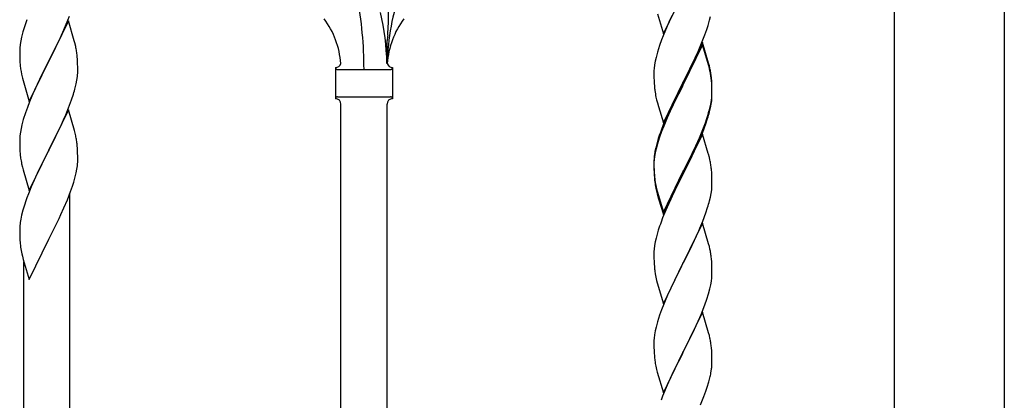
# Model space of a CAD drawing. Units: millimetres. Extents: x 0 to 8280, y 0 to 5795.
# Drawn here: x 1553 to 1916, y 1446 to 1586 of the extents above; entities that cross this region are included whole.
import ezdxf

# ---------------------------------------------------------------- set-up
doc = ezdxf.new("R2010")
doc.units = ezdxf.units.MM
doc.layers.add('YKK_A1', color=4, linetype='Continuous', lineweight=30)

msp = doc.modelspace()

# ---------------------------------------------------------------- linework, layer by layer
at = {"layer": 'YKK_A1', "linetype": 'Continuous', "ltscale": 0.5}
for p, q in [((1875.88, 1101.34), (1875.88, 1875)), ((1916.38, 1875), (1916.38, 1102.13)), ((1790.58, 1581.01), (1797.8, 1595.87)), ((1788.38, 1588.42), (1790.58, 1581.01)), ((1793.75, 1587.71), (1792.63, 1585.3)), ((1571.03, 1585.85), (1563.8, 1570.99)), ((1569.42, 1582.55), (1570.28, 1584.56)), ((1570.28, 1584.56), (1571.5, 1587.59)), ((1573.23, 1578.45), (1571.03, 1585.85)), ((1792.63, 1585.3), (1791.97, 1583.82)), ((1806.59, 1582.63), (1807.06, 1584.12)), ((1807.06, 1584.12), (1807.61, 1586.06)), ((1807.61, 1586.06), (1807.94, 1587.47)), ((1554.26, 1581.77), (1553.77, 1579.86)), ((1554.7, 1583.24), (1554.26, 1581.77)), ((1568.08, 1579.63), (1569.42, 1582.55)), ((1791.97, 1583.82), (1790.5, 1580.29)), ((1804.7, 1577.58), (1805.88, 1580.62)), ((1805.88, 1580.62), (1806.59, 1582.63)), ((1553.48, 1578.47), (1553.26, 1577.14)), ((1553.77, 1579.86), (1553.48, 1578.47)), ((1565.9, 1575.12), (1567.41, 1578.22)), ((1567.41, 1578.22), (1568.08, 1579.63)), ((1573.42, 1577.72), (1573.23, 1578.45)), ((1573.76, 1576.31), (1573.42, 1577.72)), ((1688.63, 1570.09), (1688.63, 1578.62)), ((1789.19, 1576.75), (1788.4, 1574.27)), ((1789.91, 1578.77), (1789.19, 1576.75)), ((1790.5, 1580.29), (1789.91, 1578.77)), ((1805.03, 1577.86), (1797.8, 1563)), ((1805.03, 1576.95), (1797.8, 1562.09)), ((1803.42, 1574.57), (1804.7, 1577.58)), ((1807.29, 1570.22), (1805.03, 1577.86)), ((1807.23, 1569.55), (1805.03, 1576.95)), ((1553.09, 1575.05), (1553.08, 1574.65)), ((1553.08, 1574.65), (1553.1, 1572.79)), ((1553.13, 1575.86), (1553.09, 1575.05)), ((1563.97, 1571.32), (1565.9, 1575.12)), ((1788.4, 1574.27), (1787.88, 1572.34)), ((1802.31, 1572.13), (1803.42, 1574.57)), ((1553.1, 1572.79), (1553.13, 1571.78)), ((1553.13, 1571.78), (1553.18, 1570.84)), ((1553.18, 1570.84), (1553.28, 1569.4)), ((1556.58, 1556.13), (1563.8, 1570.99)), ((1563.64, 1570.66), (1561.29, 1566)), ((1563.8, 1570.99), (1563.64, 1570.66)), ((1563.8, 1570.99), (1563.97, 1571.32)), ((1574.41, 1571.44), (1574.3, 1572.85)), ((1574.47, 1570.2), (1574.41, 1571.44)), ((1574.52, 1568.47), (1574.47, 1570.2)), ((1787.33, 1569.59), (1787.17, 1568.3)), ((1787.57, 1570.95), (1787.33, 1569.59)), ((1787.88, 1572.34), (1787.57, 1570.95)), ((1799.69, 1566.72), (1801.64, 1570.7)), ((1801.64, 1570.7), (1802.31, 1572.13)), ((1807.42, 1568.82), (1807.23, 1569.55)), ((1807.54, 1569.26), (1807.29, 1570.22)), ((1553.28, 1569.4), (1553.43, 1568.09)), ((1553.43, 1568.09), (1553.57, 1567.1)), ((1553.57, 1567.1), (1553.75, 1566.14)), ((1553.75, 1566.14), (1553.85, 1565.67)), ((1561.29, 1566), (1559.53, 1562.35)), ((1574.5, 1566.52), (1574.52, 1567.32)), ((1574.52, 1567.32), (1574.52, 1568.47)), ((1669.63, 1568.59), (1669.63, 1557.09)), ((1670.38, 1567.84), (1689.88, 1567.84)), ((1690.63, 1568.59), (1690.63, 1557.09)), ((1787.11, 1567.47), (1787.08, 1566.67)), ((1787.08, 1566.67), (1787.1, 1564.81)), ((1787.17, 1568.3), (1787.11, 1567.47)), ((1797.97, 1563.34), (1799.69, 1566.72)), ((1807.76, 1567.41), (1807.42, 1568.82)), ((1807.76, 1568.32), (1807.54, 1569.26)), ((1553.85, 1565.67), (1554.06, 1564.73)), ((1554.06, 1564.73), (1554.31, 1563.78)), ((1554.31, 1563.78), (1556.58, 1556.13)), ((1559.53, 1562.35), (1559.08, 1561.39)), ((1573.61, 1561.17), (1573.94, 1562.59)), ((1573.94, 1562.59), (1574.21, 1563.95)), ((1574.21, 1563.95), (1574.4, 1565.27)), ((1787.1, 1564.81), (1787.13, 1563.8)), ((1787.13, 1563.8), (1787.18, 1562.86)), ((1787.18, 1562.86), (1787.26, 1561.69)), ((1790.58, 1548.15), (1797.8, 1563)), ((1797.46, 1562.33), (1794.19, 1555.78)), ((1797.8, 1563), (1797.46, 1562.33)), ((1797.8, 1563), (1797.97, 1563.34)), ((1808.41, 1563.46), (1808.3, 1564.87)), ((1808.41, 1562.54), (1808.3, 1563.95)), ((1808.47, 1562.21), (1808.41, 1563.46)), ((1808.47, 1561.3), (1808.41, 1562.54)), ((1808.52, 1560.49), (1808.47, 1562.21)), ((1557.97, 1558.93), (1556.7, 1555.91)), ((1559.08, 1561.39), (1557.97, 1558.93)), ((1572.24, 1556.74), (1572.91, 1558.74)), ((1797.46, 1561.42), (1794.85, 1556.23)), ((1797.8, 1562.09), (1797.46, 1561.42)), ((1808.44, 1557.71), (1808.5, 1558.54)), ((1808.52, 1559.57), (1808.47, 1561.3)), ((1808.5, 1558.54), (1808.52, 1559.34)), ((1808.52, 1559.34), (1808.52, 1560.49)), ((1808.52, 1558.42), (1808.52, 1559.57)), ((1556.7, 1555.91), (1555.91, 1553.88)), ((1571.11, 1553.71), (1572.24, 1556.74)), ((1670.38, 1557.84), (1689.88, 1557.84)), ((1671.63, 1205.56), (1671.63, 1555.25)), ((1688.63, 1195.36), (1688.63, 1555.25)), ((1690.63, 1557.09), (1690.63, 1557.09)), ((1787.85, 1557.69), (1788.06, 1556.75)), ((1788.06, 1556.75), (1788.38, 1555.55)), ((1788.38, 1555.55), (1788.74, 1554.28)), ((1794.19, 1555.78), (1793.08, 1553.41)), ((1794.85, 1556.23), (1793.53, 1553.45)), ((1807.73, 1553.67), (1808.04, 1555.07)), ((1807.94, 1553.69), (1808.21, 1555.05)), ((1808.04, 1555.07), (1808.28, 1556.42)), ((1808.21, 1555.05), (1808.4, 1556.37)), ((1808.28, 1556.42), (1808.44, 1557.71)), ((1808.5, 1557.62), (1808.52, 1558.42)), ((1555.19, 1551.86), (1554.4, 1549.38)), ((1555.91, 1553.88), (1555.19, 1551.86)), ((1571.03, 1552.98), (1563.8, 1538.12)), ((1570.07, 1551.18), (1571.11, 1553.71)), ((1573.29, 1545.33), (1571.03, 1552.98)), ((1788.74, 1554.28), (1790.58, 1548.15)), ((1793.08, 1553.41), (1791.97, 1550.95)), ((1793.08, 1552.49), (1791.97, 1550.03)), ((1793.53, 1553.45), (1793.08, 1552.49)), ((1807.61, 1552.27), (1807.94, 1553.69)), ((1554.4, 1549.38), (1553.88, 1547.46)), ((1568.08, 1546.76), (1569.63, 1550.18)), ((1569.63, 1550.18), (1570.07, 1551.18)), ((1791.97, 1550.95), (1790.5, 1547.42)), ((1791.97, 1550.03), (1790.7, 1547.01)), ((1805.11, 1545.73), (1806.07, 1548.26)), ((1805.11, 1544.81), (1806.24, 1547.85)), ((1806.07, 1548.26), (1806.59, 1549.77)), ((1806.24, 1547.85), (1806.91, 1549.84)), ((1806.59, 1549.77), (1807.06, 1551.25)), ((1553.33, 1544.71), (1553.17, 1543.41)), ((1553.57, 1546.06), (1553.33, 1544.71)), ((1553.88, 1547.46), (1553.57, 1546.06)), ((1565.69, 1541.84), (1567.19, 1544.89)), ((1567.19, 1544.89), (1568.08, 1546.76)), ((1573.54, 1544.38), (1573.29, 1545.33)), ((1573.76, 1543.44), (1573.54, 1544.38)), ((1789.91, 1544.98), (1789.19, 1542.96)), ((1790.5, 1547.42), (1789.73, 1545.39)), ((1790.7, 1547.01), (1789.91, 1544.98)), ((1805.03, 1544.08), (1797.8, 1529.22)), ((1803.85, 1542.7), (1805.11, 1545.73)), ((1804.07, 1542.28), (1805.11, 1544.81)), ((1807.16, 1536.92), (1805.03, 1544.08)), ((1553.11, 1542.58), (1553.08, 1541.79)), ((1553.08, 1541.79), (1553.1, 1539.92)), ((1553.17, 1543.41), (1553.11, 1542.58)), ((1563.97, 1538.45), (1565.69, 1541.84)), ((1788.26, 1540.91), (1787.77, 1539.01)), ((1788.4, 1540.49), (1787.88, 1538.56)), ((1788.7, 1542.38), (1788.26, 1540.91)), ((1789.19, 1542.96), (1788.4, 1540.49)), ((1802.08, 1537.86), (1803.63, 1541.28)), ((1802.53, 1539.74), (1803.85, 1542.7)), ((1803.63, 1541.28), (1804.07, 1542.28)), ((1553.1, 1539.92), (1553.13, 1538.91)), ((1553.13, 1538.91), (1553.18, 1537.97)), ((1553.18, 1537.97), (1553.28, 1536.53)), ((1556.58, 1523.26), (1563.8, 1538.12)), ((1563.64, 1537.79), (1560.64, 1531.81)), ((1563.8, 1538.12), (1563.64, 1537.79)), ((1563.8, 1538.12), (1563.97, 1538.45)), ((1574.41, 1538.57), (1574.3, 1539.99)), ((1574.47, 1537.33), (1574.41, 1538.57)), ((1574.52, 1535.6), (1574.47, 1537.33)), ((1787.48, 1537.62), (1787.26, 1536.29)), ((1787.57, 1537.16), (1787.33, 1535.81)), ((1787.77, 1539.01), (1787.48, 1537.62)), ((1787.88, 1538.56), (1787.57, 1537.16)), ((1797.97, 1530.47), (1801.19, 1536.91)), ((1801.19, 1536.91), (1802.53, 1539.74)), ((1801.19, 1535.99), (1802.08, 1537.86)), ((1807.23, 1536.68), (1807.16, 1536.92)), ((1553.28, 1536.53), (1553.43, 1535.22)), ((1574.5, 1533.66), (1574.52, 1534.46)), ((1574.52, 1534.46), (1574.52, 1535.6)), ((1787.09, 1534.2), (1787.08, 1533.8)), ((1787.08, 1533.8), (1787.1, 1531.94)), ((1787.11, 1533.68), (1787.08, 1532.88)), ((1787.13, 1535.01), (1787.09, 1534.2)), ((1787.17, 1534.51), (1787.11, 1533.68)), ((1787.33, 1535.81), (1787.17, 1534.51)), ((1799.69, 1532.94), (1801.19, 1535.99)), ((1807.54, 1535.48), (1807.23, 1536.68)), ((1807.76, 1534.54), (1807.54, 1535.48)), ((1553.8, 1533.04), (1554.06, 1531.86)), ((1554.06, 1531.86), (1554.31, 1530.91)), ((1554.31, 1530.91), (1556.58, 1523.26)), ((1559.53, 1529.48), (1558.41, 1527.06)), ((1560.64, 1531.81), (1559.53, 1529.48)), ((1573.61, 1528.31), (1573.94, 1529.72)), ((1573.94, 1529.72), (1574.21, 1531.09)), ((1574.21, 1531.09), (1574.4, 1532.4)), ((1787.08, 1532.88), (1787.1, 1531.02)), ((1787.1, 1531.94), (1787.13, 1530.93)), ((1787.1, 1531.02), (1787.13, 1530.01)), ((1787.13, 1530.93), (1787.18, 1529.99)), ((1787.13, 1530.01), (1787.18, 1529.07)), ((1787.18, 1529.99), (1787.26, 1528.83)), ((1790.58, 1515.28), (1797.8, 1530.13)), ((1797.8, 1530.13), (1797.97, 1530.47)), ((1797.8, 1529.22), (1797.97, 1529.55)), ((1797.97, 1529.55), (1799.69, 1532.94)), ((1808.41, 1529.67), (1808.3, 1531.08)), ((1808.47, 1528.43), (1808.41, 1529.67)), ((1558.41, 1527.06), (1557.33, 1524.56)), ((1572.59, 1524.88), (1573.06, 1526.37)), ((1573.06, 1526.37), (1573.61, 1528.31)), ((1787.18, 1529.07), (1787.26, 1527.91)), ((1787.43, 1527.23), (1787.57, 1526.25)), ((1790.58, 1514.36), (1797.8, 1529.22)), ((1797.64, 1528.89), (1794.85, 1523.35)), ((1797.8, 1529.22), (1797.64, 1528.89)), ((1808.52, 1526.7), (1808.47, 1528.43)), ((1808.52, 1525.55), (1808.52, 1526.7)), ((1557.33, 1524.56), (1556.3, 1522.03)), ((1570.7, 1519.83), (1571.88, 1522.87)), ((1571.63, 1265.55), (1571.63, 1522.21)), ((1571.88, 1522.87), (1572.59, 1524.88)), ((1787.8, 1524.14), (1788.06, 1522.97)), ((1788.06, 1523.88), (1788.38, 1522.68)), ((1788.06, 1522.97), (1788.31, 1522.01)), ((1788.38, 1522.68), (1790.58, 1515.28)), ((1794.85, 1523.35), (1793.3, 1520.1)), ((1808.21, 1522.18), (1808.4, 1523.5)), ((1808.5, 1524.75), (1808.52, 1525.55)), ((1556.3, 1522.03), (1555.73, 1520.51)), ((1569.42, 1516.82), (1570.7, 1519.83)), ((1788.31, 1522.01), (1788.82, 1520.23)), ((1788.82, 1520.23), (1790.58, 1514.36)), ((1793.3, 1520.1), (1791.97, 1517.16)), ((1807.61, 1519.4), (1807.94, 1520.82)), ((1807.94, 1520.82), (1808.21, 1522.18)), ((1554.26, 1516.03), (1553.77, 1514.12)), ((1554.7, 1517.5), (1554.26, 1516.03)), ((1568.31, 1514.37), (1569.42, 1516.82)), ((1791.97, 1517.16), (1790.3, 1513.12)), ((1805.11, 1511.94), (1806.24, 1514.98)), ((1806.24, 1514.98), (1806.91, 1516.97)), ((1553.48, 1512.73), (1553.26, 1511.4)), ((1553.77, 1514.12), (1553.48, 1512.73)), ((1565.69, 1508.97), (1567.64, 1512.95)), ((1567.64, 1512.95), (1568.31, 1514.37)), ((1790.3, 1513.12), (1789.73, 1511.6)), ((1804.07, 1509.41), (1805.11, 1511.94)), ((1553.09, 1509.31), (1553.08, 1508.91)), ((1553.08, 1508.91), (1553.1, 1507.05)), ((1553.13, 1510.12), (1553.09, 1509.31)), ((1563.97, 1505.58), (1565.69, 1508.97)), ((1788.7, 1508.6), (1788.4, 1507.61)), ((1805.03, 1511.21), (1797.8, 1496.35)), ((1802.08, 1504.99), (1803.63, 1508.41)), ((1803.63, 1508.41), (1804.07, 1509.41)), ((1807.29, 1503.57), (1805.03, 1511.21)), ((1553.1, 1507.05), (1553.13, 1506.04)), ((1553.13, 1506.04), (1553.18, 1505.1)), ((1553.18, 1505.1), (1553.26, 1503.94)), ((1556.58, 1490.39), (1563.8, 1505.25)), ((1563.8, 1505.25), (1563.97, 1505.58)), ((1787.57, 1504.29), (1787.33, 1502.94)), ((1787.88, 1505.69), (1787.57, 1504.29)), ((1788.4, 1507.61), (1787.88, 1505.69)), ((1801.19, 1503.12), (1802.08, 1504.99)), ((1787.11, 1500.81), (1787.08, 1500.01)), ((1787.17, 1501.64), (1787.11, 1500.81)), ((1787.33, 1502.94), (1787.17, 1501.64)), ((1799.69, 1500.07), (1801.19, 1503.12)), ((1807.54, 1502.61), (1807.29, 1503.57)), ((1807.76, 1501.67), (1807.54, 1502.61)), ((1553.85, 1499.94), (1554.06, 1499)), ((1554.06, 1499), (1554.38, 1497.8)), ((1554.38, 1497.8), (1554.74, 1496.53)), ((1554.63, 1275.75), (1554.63, 1496.91)), ((1787.08, 1500.01), (1787.1, 1498.15)), ((1787.1, 1498.15), (1787.13, 1497.14)), ((1787.13, 1497.14), (1787.18, 1496.2)), ((1797.97, 1496.68), (1799.69, 1500.07)), ((1808.41, 1496.8), (1808.3, 1498.22)), ((1808.47, 1495.56), (1808.41, 1496.8)), ((1554.74, 1496.53), (1556.58, 1490.39)), ((1787.18, 1496.2), (1787.26, 1495.04)), ((1787.43, 1493.45), (1787.57, 1492.46)), ((1790.58, 1481.49), (1797.8, 1496.35)), ((1797.28, 1495.33), (1794.64, 1490.04)), ((1797.8, 1496.35), (1797.28, 1495.33)), ((1797.8, 1496.35), (1797.97, 1496.68)), ((1808.52, 1493.83), (1808.47, 1495.56)), ((1808.52, 1492.69), (1808.52, 1493.83)), ((1788.06, 1490.09), (1788.31, 1489.14)), ((1794.64, 1490.04), (1793.53, 1487.71)), ((1808.04, 1488.41), (1808.28, 1489.76)), ((1808.28, 1489.76), (1808.44, 1491.06)), ((1808.44, 1491.06), (1808.5, 1491.89)), ((1808.5, 1491.89), (1808.52, 1492.69)), ((1788.31, 1489.14), (1790.58, 1481.49)), ((1793.53, 1487.71), (1792.41, 1485.29)), ((1807.21, 1485.09), (1807.73, 1487.01)), ((1807.73, 1487.01), (1808.04, 1488.41)), ((1792.41, 1485.29), (1790.7, 1481.27)), ((1805.88, 1481.1), (1806.59, 1483.11)), ((1806.59, 1483.11), (1807.21, 1485.09)), ((1789.91, 1479.24), (1789.19, 1477.23)), ((1790.7, 1481.27), (1789.91, 1479.24)), ((1804.49, 1477.55), (1805.88, 1481.1)), ((1789.19, 1477.23), (1788.4, 1474.75)), ((1805.03, 1478.34), (1797.8, 1463.48)), ((1802.08, 1472.12), (1803.42, 1475.05)), ((1803.42, 1475.05), (1804.49, 1477.55)), ((1807.29, 1470.69), (1805.03, 1478.34)), ((1787.57, 1471.43), (1787.33, 1470.07)), ((1787.88, 1472.82), (1787.57, 1471.43)), ((1788.4, 1474.75), (1787.88, 1472.82)), ((1797.97, 1463.81), (1802.08, 1472.12)), ((1787.11, 1467.95), (1787.08, 1467.15)), ((1787.17, 1468.78), (1787.11, 1467.95)), ((1787.33, 1470.07), (1787.17, 1468.78)), ((1807.54, 1469.74), (1807.29, 1470.69)), ((1807.76, 1468.8), (1807.54, 1469.74)), ((1787.08, 1467.15), (1787.1, 1465.29)), ((1787.1, 1465.29), (1787.13, 1464.28)), ((1787.13, 1464.28), (1787.18, 1463.34)), ((1808.41, 1463.93), (1808.3, 1465.35)), ((1787.18, 1463.34), (1787.26, 1462.17)), ((1790.58, 1448.62), (1797.8, 1463.48)), ((1797.46, 1462.81), (1794.85, 1457.62)), ((1797.8, 1463.48), (1797.46, 1462.81)), ((1797.8, 1463.48), (1797.97, 1463.81)), ((1808.47, 1462.69), (1808.41, 1463.93)), ((1808.52, 1460.96), (1808.47, 1462.69)), ((1808.52, 1459.82), (1808.52, 1460.96)), ((1787.8, 1458.4), (1788.06, 1457.23)), ((1788.06, 1457.23), (1788.31, 1456.27)), ((1794.85, 1457.62), (1793.75, 1455.32)), ((1808.13, 1456), (1808.34, 1457.33)), ((1788.31, 1456.27), (1790.58, 1448.62)), ((1793.08, 1453.88), (1791.97, 1451.42)), ((1793.75, 1455.32), (1793.08, 1453.88)), ((1807.35, 1452.7), (1807.73, 1454.14)), ((1791.97, 1451.42), (1790.3, 1447.39)), ((1806.24, 1449.24), (1806.75, 1450.74)), ((1806.75, 1450.74), (1807.35, 1452.7)), ((1790.3, 1447.39), (1789.73, 1445.87)), ((1804.28, 1444.18), (1805.5, 1447.22)), ((1805.5, 1447.22), (1806.24, 1449.24))]:
    msp.add_line(p, q, dxfattribs=at)
for centre, radius, start, end in [((1775.29, 1567.89), 86.66, 160.2343, 178.5436), ((1534.77, 1567.89), 145.36, 0, 10.6306), ((1596.31, 1567.89), 92.31, 1.3642, 13.1894), ((1590.77, 1589.04), 98.45, 355.0715, 359.9982), ((1630.33, 1558.99), 79.42, 159.9344, 162.2261), ((1640.43, 1567.89), 31.19, 4.0508, 36.8253), ((1719.82, 1567.89), 31.19, 143.1747, 175.9492), ((1923.12, 1552), 236, 173.043, 173.5228), ((1585.07, 1573.25), 32.04, 173.0323, 175.3241), ((1532.29, 1567.6), 42.37, 9.5672, 11.859), ((1529.44, 1568), 45.12, 6.176, 8.4678), ((1669.62, 1570.59), 2, 270, 344.1401), ((1690.63, 1570.59), 2, 195.8599, 270), ((1543.08, 1568.52), 31.49, 354.0716, 356.3633), ((1670.38, 1568.59), 0.75, 180, 270), ((1689.88, 1568.59), 0.75, 270, 0), ((1766.29, 1559.61), 42.37, 9.5672, 11.859), ((1766.29, 1558.7), 42.37, 9.5672, 11.859), ((1763.57, 1560.01), 45, 6.1963, 8.4881), ((1763.44, 1559.1), 45.12, 6.176, 8.4678), ((1512.51, 1577.46), 63.23, 342.7842, 345.076), ((1827.09, 1565.15), 39.98, 184.9569, 187.2487), ((1847.88, 1569.39), 61.16, 188.74, 191.0317), ((1669.62, 1555.09), 2, 0, 90), ((1670.38, 1557.09), 0.75, 90, 180), ((1690.63, 1555.09), 2, 90, 180), ((1689.88, 1557.09), 0.75, 0, 90), ((1777.08, 1559.62), 31.49, 354.0716, 356.3633), ((1746.51, 1568.55), 63.23, 342.7842, 345.076), ((1747.02, 1569.08), 62.63, 343.4586, 345.7503), ((1864.33, 1518.14), 79.42, 159.9344, 162.2261), ((1532.28, 1534.73), 42.38, 9.5641, 11.8559), ((1529.49, 1535.13), 45.07, 6.1841, 8.4759), ((1608.03, 1543.38), 55.21, 188.4999, 190.7916), ((1543.06, 1535.65), 31.5, 354.0735, 356.3652), ((1819.07, 1532.4), 32.04, 173.0323, 175.3241), ((1766.29, 1525.83), 42.37, 9.5672, 11.859), ((1763.44, 1526.23), 45.12, 6.176, 8.4678), ((1827.21, 1532.28), 40.1, 184.9379, 187.2297), ((1827.09, 1531.36), 39.98, 184.9569, 187.2487), ((1841.98, 1534.48), 55.16, 188.5086, 190.8003), ((1846.94, 1537.31), 60.39, 190.5595, 192.8513), ((1777.08, 1526.75), 31.49, 354.0716, 356.3633), ((1630.37, 1493.26), 79.46, 159.9431, 162.2349), ((1746.51, 1535.68), 63.23, 342.7842, 345.076), ((1585.12, 1507.51), 32.09, 173.0414, 175.3331), ((1864.33, 1484.35), 79.42, 159.9344, 162.2261), ((1593.1, 1507.39), 39.99, 184.955, 187.2468), ((1613.89, 1511.64), 61.18, 188.738, 191.0297), ((1766.17, 1492.96), 42.49, 9.5359, 11.8277), ((1763.57, 1493.36), 45, 6.1963, 8.4881), ((1827.09, 1498.49), 39.98, 184.9569, 187.2487), ((1846.94, 1503.52), 60.39, 190.5595, 192.8513), ((1766.29, 1460.09), 42.37, 9.5672, 11.859), ((1763.57, 1460.49), 45, 6.1963, 8.4881), ((1827.21, 1465.62), 40.1, 184.9379, 187.2297), ((1841.98, 1468.74), 55.16, 188.5086, 190.8003), ((1776.41, 1461.34), 32.18, 352.8335, 355.1252), ((1778.25, 1460.34), 30.27, 356.7243, 359.016), ((1761.56, 1465.07), 47.45, 346.6856, 348.9773)]:
    msp.add_arc(centre, radius, start, end, dxfattribs=at)

doc.saveas('drawing.dxf')
